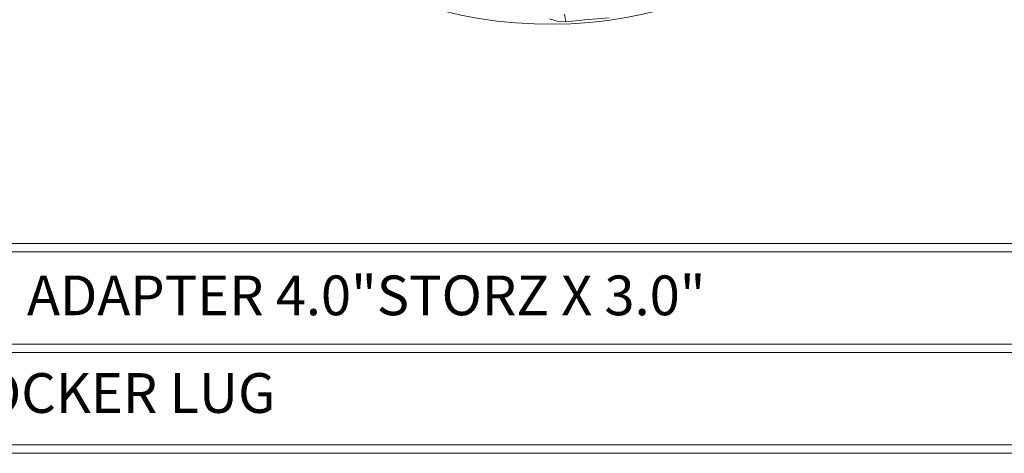
# Model space of a CAD drawing. Units: inches. Extents: x 0 to 20.9, y 0 to 15.8.
# Drawn here: x 7.9 to 14.8, y 0 to 3.1 of the extents above; entities that cross this region are included whole.
import ezdxf

# ---------------------------------------------------------------- set-up
doc = ezdxf.new("R2010")
doc.units = ezdxf.units.IN
doc.header["$LTSCALE"] = 2
doc.header["$MEASUREMENT"] = 0
doc.styles.add('SLDTEXTSTYLE0', font='arial.ttf')

msp = doc.modelspace()

# ---------------------------------------------------------------- linework, layer by layer
at = {"linetype": 'Continuous', "lineweight": 0}
for p, q in [((0.06, 1.48), (15.84, 1.48)), ((6.28, 1.42), (20.84, 1.42)), ((6.28, 0.77), (20.84, 0.77)), ((0.06, 0.71), (20.84, 0.71)), ((0, 0), (20.9, 0)), ((0.06, 0.06), (20.84, 0.06))]:
    msp.add_line(p, q, dxfattribs=at)
at = {"linetype": 'Continuous', "lineweight": 15, "flags": 128}
for points in [[(11.7579, 3.0424), (11.6977, 3.0452), (11.6438, 3.063)], [(12.062, 3.069), (11.8925, 3.0546), (11.7579, 3.0424)]]:
    msp.add_lwpolyline(points, dxfattribs=at)
at = {"linetype": 'Continuous', "lineweight": 15}
for centre, radius, start, end in [((11.644, 6.0956), 3.071, 226.04786, 23.95214), ((11.554, 3.0277), 0.2044, 4.12415, 19.65286)]:
    msp.add_arc(centre, radius, start, end, dxfattribs=at)

# ---------------------------------------------------------------- texts
at = {"linetype": 'Continuous', "lineweight": 0, "char_height": 0.28, "attachment_point": 1, "style": 'SLDTEXTSTYLE0'}
for s, insert in [('{ ADAPTER 4.0"STORZ X 3.0"}', (7.8792, 1.2534)), ('{ RIGID TO RIGID FEMALE ROCKER LUG}', (3.0624, 0.5651))]:
    msp.add_mtext(s, dxfattribs=dict(at, insert=insert))

doc.saveas('drawing.dxf')
